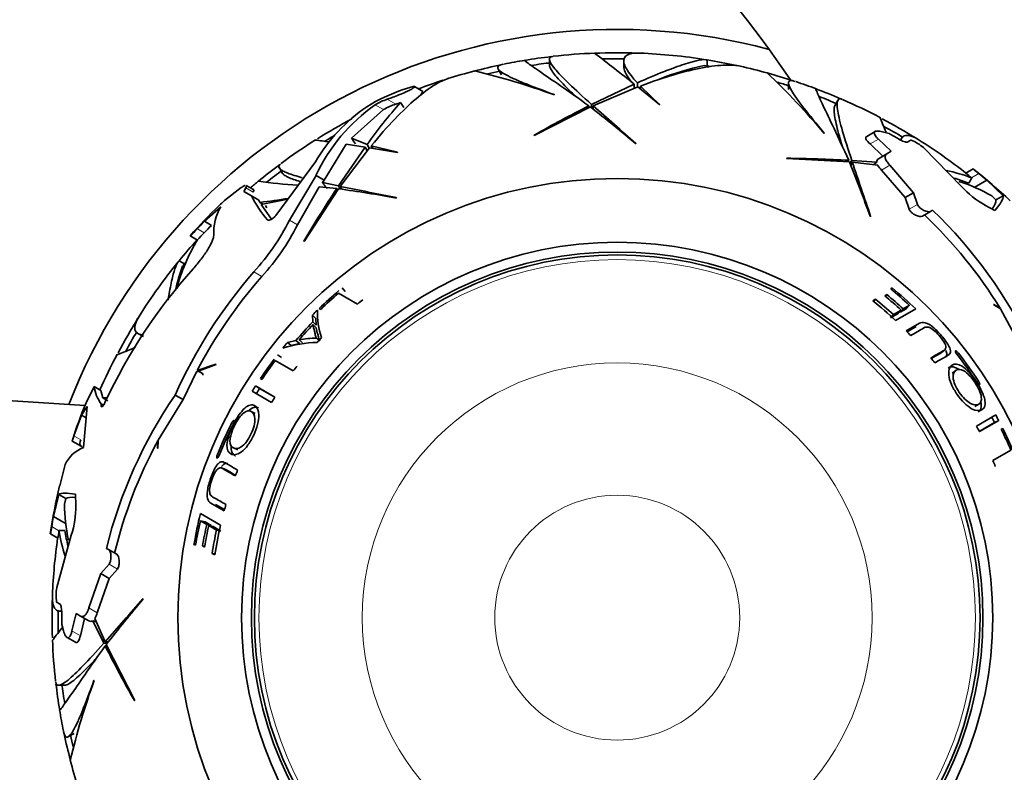
# Model space of a CAD drawing. Units: millimetres. Extents: x 0 to 1036, y 0 to 1204.
# Drawn here: x 638 to 688, y 624 to 663 of the extents above; entities that cross this region are included whole.
import ezdxf
from ezdxf import colors
from ezdxf.entities.mleader import LeaderData, LeaderLine
from ezdxf.math import Vec2, Vec3

# ---------------------------------------------------------------- set-up
doc = ezdxf.new("R2010")
doc.units = ezdxf.units.MM
doc.layers.add('DV1_Défaut', color=7, linetype='Continuous')
doc.layers.add('Défaut', color=7, linetype='Continuous')

# ---------------------------------------------------------------- blocks, each defined once
blk = doc.blocks.new('_DOT')
at = {"color": 0}
blk.add_line((0, 0), (-1, 0), dxfattribs=at)
at = {"color": 0, "const_width": 0.333}
blk.add_lwpolyline([(-0.1665, 0, 1), (0.1665, 0, 1)], format="xyb", close=True, dxfattribs=at)
blk = doc.blocks.new('SE')
at = {"layer": 'DV1_Défaut', "color": 7, "linetype": 'Continuous', "lineweight": 35}
for p, q in [((664.798, 660.611), (664.798, 660.295)), ((668.583, 660.544), (668.583, 660.24)), ((672.841, 660.269), (672.841, 660.581)), ((662.184, 660.108), (662.345, 659.828)), ((658.339, 658.972), (657.91, 659.219)), ((669.12, 659.346), (666.947, 658.312)), ((667.02, 658.247), (669.299, 659.203)), ((669.12, 659.128), (669.12, 659.346)), ((669.276, 659.193), (669.276, 659.416)), ((669.299, 659.203), (670.417, 658.287)), ((670.429, 658.299), (669.429, 659.252)), ((669.429, 659.096), (669.429, 659.252)), ((676.983, 659.393), (676.983, 659.07)), ((657.342, 659.074), (657.396, 659.093)), ((658.225, 658.774), (658.339, 658.972)), ((665.041, 658.814), (665.045, 658.803)), ((657.375, 658.163), (657.201, 658.406)), ((664.016, 656.735), (666.88, 658.183)), ((666.806, 658.146), (666.806, 658.241)), ((666.947, 658.13), (666.947, 658.312)), ((667.02, 658.073), (667.02, 658.247)), ((670.417, 658.287), (670.429, 658.299)), ((679.498, 658.521), (679.34, 658.247)), ((654.702, 656.595), (656.341, 658.047)), ((664.023, 656.753), (664.016, 656.735)), ((678.81, 656.844), (678.808, 656.833)), ((681.399, 656.932), (680.972, 656.685)), ((681.78, 656.918), (682.109, 656.833)), ((653.306, 654.45), (654.434, 656.279)), ((654.434, 656.279), (655.398, 656.136)), ((655.498, 656.274), (654.702, 656.595)), ((655.609, 656.082), (655.498, 656.274)), ((657.055, 655.884), (655.713, 656.209)), ((655.791, 656.074), (655.713, 656.209)), ((669.204, 656.297), (669.207, 656.323)), ((681.139, 656.3), (681.8, 655.677)), ((682.223, 655.921), (681.567, 656.547)), ((682.742, 656.571), (682.7, 656.497)), ((683.039, 656.392), (683.217, 656.494)), ((683.217, 656.494), (683.235, 656.488)), ((655.398, 656.136), (654.033, 654.154)), ((654.128, 654.134), (655.624, 656.102)), ((655.507, 655.947), (655.398, 656.136)), ((655.624, 656.102), (657.05, 655.868)), ((657.05, 655.868), (657.055, 655.884)), ((682.001, 655.792), (681.573, 655.546)), ((682.001, 655.792), (682.223, 655.921)), ((683.866, 656.113), (685.809, 654.134)), ((650.842, 652.655), (652.864, 655.377)), ((676.898, 655.568), (676.883, 655.556)), ((676.883, 655.556), (680.088, 655.378)), ((680.005, 655.382), (680.052, 655.465)), ((680.119, 655.298), (680.21, 655.456)), ((680.153, 655.212), (680.24, 655.363)), ((681.482, 655.368), (680.21, 655.456)), ((680.24, 655.363), (681.53, 655.22)), ((681.338, 655.241), (681.482, 655.368)), ((683.354, 653.807), (682.152, 655.215)), ((651.023, 655.071), (651.183, 654.794)), ((652.893, 654.688), (651.534, 652.405)), ((652.893, 654.688), (653.306, 654.45)), ((681.721, 654.966), (682.929, 653.562)), ((686.396, 655.029), (686.023, 654.813)), ((686.396, 655.029), (686.399, 655.03)), ((649.703, 653.967), (649.329, 654.183)), ((653.217, 654.328), (653.306, 654.45)), ((654.033, 654.154), (653.217, 654.328)), ((654.124, 653.997), (654.033, 654.154)), ((654.216, 653.983), (654.128, 654.134)), ((686.172, 654.302), (686.324, 654.565)), ((687.09, 654.451), (686.444, 654.078)), ((687.925, 653.649), (687.09, 654.451)), ((648.223, 653.406), (649.083, 654.07)), ((649.312, 654.055), (649.221, 653.874)), ((649.221, 653.874), (649.601, 653.654)), ((649.601, 653.654), (649.978, 653.437)), ((651.946, 652.167), (653.06, 654.105)), ((652.283, 651.323), (654.04, 654.009)), ((653.06, 654.105), (653.947, 654.022)), ((653.994, 653.94), (653.947, 654.022)), ((683.354, 653.807), (682.929, 653.562)), ((683.564, 653.212), (683.354, 653.807)), ((687.353, 653.649), (687.56, 653.439)), ((687.925, 653.649), (687.56, 653.439)), ((650.036, 653.316), (649.978, 653.437)), ((650.198, 653.222), (650.036, 653.316)), ((651.46, 653.488), (650.098, 653.201)), ((650.629, 652.462), (650.098, 653.201)), ((650.383, 653.036), (650.32, 653.152)), ((656.995, 653.538), (656.985, 653.562)), ((682.929, 653.562), (683.138, 652.966)), ((687.002, 653.182), (687.512, 652.911)), ((648.032, 653.093), (647.199, 652.351)), ((684.227, 652.86), (683.808, 652.618)), ((684.33, 652.919), (684.227, 652.86)), ((647.199, 652.351), (647.557, 652.145)), ((681.157, 652.582), (681.172, 652.604)), ((646.481, 651.604), (646.47, 651.611)), ((646.481, 651.604), (646.842, 651.396)), ((652.28, 651.342), (652.283, 651.323)), ((646.18, 650.179), (645.91, 650.335)), ((654.043, 648.689), (655.009, 648.131)), ((654.376, 648.768), (654.222, 648.953)), ((681.995, 648.615), (681.889, 648.554)), ((681.921, 648.527), (681.995, 648.615)), ((682.276, 648.953), (682.197, 648.907)), ((682.221, 648.887), (682.276, 648.953)), ((681.414, 648.38), (681.279, 648.302)), ((681.322, 648.267), (681.414, 648.38)), ((653.054, 647.906), (653.131, 647.861)), ((682.569, 647.65), (682.179, 647.426)), ((682.726, 647.821), (682.331, 647.592)), ((682.443, 647.291), (683.468, 647.882)), ((682.569, 647.65), (682.726, 647.821)), ((682.987, 647.891), (682.671, 647.709)), ((682.671, 647.709), (682.83, 647.88)), ((683.151, 648.066), (682.83, 647.88)), ((682.987, 647.891), (683.151, 648.066)), ((687.455, 648.104), (687.437, 648.101)), ((687.437, 648.101), (687.787, 647.886)), ((687.767, 647.919), (687.455, 648.104)), ((687.787, 647.886), (688.95, 645.744)), ((652.881, 647.397), (652.71, 647.567)), ((652.71, 647.567), (652.727, 647.218)), ((652.897, 647.053), (652.727, 647.218)), ((652.881, 647.397), (652.897, 647.053)), ((682.233, 647.485), (682.331, 647.592)), ((683.664, 647.152), (682.987, 646.761)), ((643.813, 646.629), (644.092, 646.468)), ((652.908, 646.919), (652.739, 647.082)), ((683.496, 646.988), (683.033, 646.722)), ((651.867, 646.279), (651.434, 646.165)), ((651.618, 646.011), (651.434, 646.165)), ((652.046, 646.124), (651.618, 646.011)), ((652.046, 646.124), (651.867, 646.279)), ((652.208, 646.155), (652.031, 646.31)), ((653.08, 646.231), (652.915, 646.384)), ((684.764, 645.643), (684.949, 645.795)), ((650.815, 645.247), (651.731, 644.718)), ((651.125, 645.397), (650.935, 645.544)), ((646.112, 643.259), (646.797, 644.675)), ((646.797, 644.675), (647.802, 645.044)), ((647.78, 645.059), (646.83, 644.738)), ((646.83, 644.738), (647.132, 644.564)), ((647.802, 645.044), (647.78, 645.059)), ((685.522, 644.743), (685.331, 644.604)), ((641.108, 642.951), (618.746, 644.439)), ((647.099, 644.501), (647.132, 644.564)), ((650.059, 644.329), (650.133, 644.287)), ((641.178, 643.096), (641.579, 643.92)), ((641.579, 643.92), (641.929, 643.718)), ((642.018, 643.35), (641.929, 643.718)), ((649.642, 643.684), (650.626, 643.116)), ((650.014, 643.823), (649.812, 643.953)), ((650.796, 643.384), (649.812, 643.953)), ((650.79, 643.375), (650.014, 643.823)), ((642.018, 643.35), (642.282, 643.198)), ((644.839, 641.181), (646.112, 643.259)), ((645.71, 643.491), (646.112, 643.259)), ((641.223, 642.903), (640.929, 642.461)), ((641.04, 640.808), (641.223, 642.903)), ((641.944, 643.037), (641.94, 643.009)), ((641.944, 643.037), (642.055, 642.973)), ((649.798, 642.542), (649.592, 642.658)), ((686.487, 642.911), (686.69, 643.031)), ((640.929, 642.461), (640.545, 641.403)), ((640.929, 642.461), (641.172, 642.321)), ((687.553, 642.475), (686.57, 641.907)), ((686.717, 641.626), (687.701, 642.194)), ((687.488, 642.083), (687.701, 642.194)), ((686.712, 641.635), (687.488, 642.083)), ((687.904, 641.791), (687.83, 641.749)), ((640.456, 641.145), (640.92, 640.877)), ((640.456, 641.145), (640.456, 641.145)), ((640.873, 641.123), (640.899, 641.198)), ((644.821, 641.147), (644.816, 640.785)), ((644.828, 640.77), (644.839, 641.181)), ((644.816, 640.785), (644.828, 640.77)), ((648.694, 640.791), (648.909, 640.695)), ((688.32, 640.678), (687.404, 640.149)), ((639.829, 638.859), (640.105, 639.941)), ((648.293, 639.684), (648.069, 639.769)), ((639.779, 638.418), (639.502, 637.294)), ((639.779, 638.418), (640.143, 638.208)), ((640.066, 637.924), (640.143, 638.208)), ((640.645, 637.853), (640.625, 638.431)), ((647.536, 637.977), (648.213, 637.586)), ((647.762, 637.913), (648.224, 637.646)), ((639.502, 637.294), (640.148, 636.921)), ((648.027, 636.85), (647.002, 637.442)), ((647.235, 637.021), (647.002, 637.076)), ((647.002, 637.076), (647.322, 636.89)), ((640.091, 636.574), (639.787, 636.574)), ((647.235, 637.021), (647.55, 636.839)), ((647.55, 636.839), (647.322, 636.89)), ((647.652, 636.78), (647.426, 636.831)), ((647.426, 636.831), (647.822, 636.602)), ((647.652, 636.78), (648.042, 636.554)), ((647.964, 636.571), (647.822, 636.602)), ((639.349, 636.405), (639.346, 636.406)), ((639.349, 636.405), (639.722, 636.189)), ((639.674, 633.672), (640.417, 636.344)), ((642.209, 635.67), (642.312, 635.611)), ((642.312, 635.611), (642.731, 635.369)), ((646.755, 635.86), (646.671, 635.874)), ((646.671, 635.874), (646.75, 635.829)), ((647.217, 635.78), (647.104, 635.8)), ((647.104, 635.8), (647.21, 635.739)), ((647.741, 635.391), (647.598, 635.414)), ((647.598, 635.414), (647.733, 635.336)), ((642.338, 634.861), (641.928, 634.381)), ((642.352, 634.136), (642.765, 634.615)), ((641.928, 634.381), (641.31, 632.636)), ((641.74, 632.388), (642.352, 634.136)), ((641.928, 634.381), (642.352, 634.136)), ((644.087, 633.091), (644.061, 633.093)), ((639.669, 632.918), (639.666, 632.937)), ((639.847, 632.816), (639.669, 632.918)), ((639.84, 632.469), (639.925, 632.469)), ((640.662, 632.345), (640.449, 631.463)), ((640.885, 632.217), (640.662, 632.345)), ((640.877, 631.216), (641.086, 632.101)), ((640.885, 632.217), (641.313, 631.97)), ((642.137, 630.906), (641.616, 632.095)), ((640.021, 631.462), (639.93, 631.79)), ((641.512, 631.979), (642.072, 630.834)), ((641.694, 631.918), (641.512, 631.979)), ((640.199, 631.126), (640.626, 630.879)), ((642.254, 630.834), (642.072, 630.834)), ((642.311, 630.906), (642.137, 630.906)), ((642.238, 630.693), (642.143, 630.693)), ((643.649, 627.903), (642.201, 630.767)), ((639.773, 628.685), (640.089, 628.685)), ((641.57, 628.927), (641.581, 628.931)), ((643.631, 627.91), (643.649, 627.903)), ((640.276, 626.07), (640.556, 626.232))]:
    blk.add_line(p, q, dxfattribs=at)
at = {"layer": 'DV1_Défaut', "color": 7, "linetype": 'Continuous', "lineweight": 18}
for p, q in [((655.914, 658.294), (656.341, 658.047)), ((656.525, 658.578), (656.959, 658.327)), ((681.567, 656.547), (681.139, 656.3)), ((682.152, 655.215), (681.721, 654.966)), ((686.69, 654.783), (686.319, 654.569)), ((649.312, 654.055), (649.683, 653.841)), ((683.564, 653.212), (683.138, 652.966)), ((651.534, 652.405), (651.946, 652.167)), ((646.842, 651.972), (647.197, 651.767)), ((649.728, 649.772), (650.136, 649.536)), ((685.579, 645.564), (685.653, 645.622)), ((686.584, 644.144), (686.668, 644.199)), ((641.94, 643.009), (642.039, 642.952)), ((648.681, 642.01), (648.592, 642.055)), ((640.545, 641.403), (640.899, 641.198)), ((647.96, 640.427), (647.867, 640.465)), ((639.415, 636.782), (639.786, 636.568)), ((642.338, 634.861), (642.765, 634.615)), ((641.31, 632.636), (641.74, 632.388)), ((640.449, 631.463), (640.877, 631.216))]:
    blk.add_line(p, q, dxfattribs=at)
at = {"layer": 'DV1_Défaut', "color": 7, "linetype": 'Continuous', "lineweight": 35}
for radius in [22.4, 22.4, 19.15, 18.65, 18.5]:
    blk.add_circle((668.249, 632.135), radius, dxfattribs=at)
at = {"layer": 'DV1_Défaut', "color": 7, "linetype": 'Continuous', "lineweight": 18}
for radius in [18.266, 12.995, 6.245]:
    blk.add_circle((668.249, 632.135), radius, dxfattribs=at)
at = {"layer": 'DV1_Défaut', "color": 7, "linetype": 'Continuous', "lineweight": 35}
for centre, radius, start, end in [((632.256, 629.452), 66, 0, 55.07893), ((632.256, 629.452), 54, 33.8882, 55.0789), ((668.249, 632.135), 30, 75.0314, 158.7551), ((668.249, 632.135), 28.814, 96.7141, 99.4109), ((668.249, 632.135), 28.817, 92.2466, 96.4905), ((591.522, 562.096), 124.415, 51.41305, 52.59706), ((668.249, 632.135), 28.814, 87.9905, 92.2874), ((668.249, 632.135), 28.817, 80.9734, 87.697), ((668.249, 632.135), 28.814, 101.8533, 104.6163), ((668.249, 632.135), 28.817, 99.3823, 101.5761), ((668.249, 632.135), 28.506, 96.7873, 98.8341), ((668.249, 632.135), 28.506, 89.2282, 91.5165), ((675.626, 646.435), 14.167, 101.9747, 111.5942), ((668.249, 632.135), 28.506, 80.4203, 81.0435), ((668.249, 632.135), 28.814, 77.9611, 80.8297), ((668.249, 632.135), 28.817, 74.6006, 77.4389), ((668.249, 632.135), 28.817, 104.5986, 107.4406), ((652.22, 623.28), 37.768, 70.1493, 76.5887), ((668.249, 632.135), 28.506, 102.1241, 103.3777), ((668.249, 632.135), 28.814, 71.8534, 74.6163), ((649.94, 632.481), 37.768, 40.1491, 46.5886), ((668.249, 632.135), 28.814, 107.9615, 110.607), ((668.249, 632.135), 28.506, 72.0872, 73.3777), ((668.249, 632.135), 28.817, 69.3817, 71.5772), ((660.473, 650.033), 9.568, 109.0987, 121.4184), ((668.249, 632.135), 28.814, 66.7141, 69.4109), ((668.249, 632.135), 28.506, 66.7873, 68.8341), ((660.355, 651.045), 8.653, 124.2484, 149.9576), ((661.056, 650.917), 8.993, 124.8789, 155.2061), ((674.788, 642.605), 23.642, 138.0625, 144.6786), ((657.381, 655.934), 2.779, 107.9459, 121.8614), ((657.786, 655.676), 2.777, 107.3114, 121.3411), ((655.35, 663.662), 5.573, 286.7832, 289.3974), ((697.738, 597.021), 68.591, 116.80584, 119.44225), ((623.502, 602.356), 70.699, 49.72645, 52.15203), ((932.322, 957.642), 400.028, 228.45488, 228.8721), ((668.249, 632.135), 28.817, 62.2476, 66.4923), ((551.159, 603.396), 141.316, 22.24775, 22.57631), ((668.249, 632.135), 28.814, 117.9905, 122.0441), ((668.249, 632.135), 28.814, 57.9905, 62.0441), ((668.249, 632.135), 28.506, 59.2282, 61.5165), ((668.249, 632.135), 28.506, 120.3662, 121.5165), ((668.249, 632.135), 28.321, 59.5594, 60.6987), ((668.249, 632.135), 28.817, 122.2479, 126.4911), ((644.766, 591.825), 65.172, 82.24315, 82.87299), ((682.403, 654.367), 2.279, 50.0325, 68.5825), ((668.249, 632.135), 28.817, 51.9088, 57.6968), ((668.249, 632.135), 28.814, 126.7141, 129.4109), ((676.23, 586.98), 68.591, 86.80584, 89.44225), ((614.607, 628.719), 70.699, 19.72645, 22.15203), ((1059.696, 781.995), 400.028, 198.45488, 198.8721), ((681.655, 655.391), 0.174, 117.7938, 187.758), ((682.531, 655.778), 1.147, 209.1134, 225.0632), ((668.249, 632.135), 28.506, 126.7873, 128.8341), ((683.481, 647.185), 7.909, 68.9377, 78.7043), ((690.752, 660.227), 7.188, 228.866, 231.9278), ((691.194, 660.468), 7.253, 228.5865, 231.6152), ((668.249, 632.135), 29.217, 46.7056, 51.5944), ((668.249, 632.135), 29.206, 49.8259, 50.8449), ((668.249, 632.135), 28.817, 129.3803, 130.4687), ((653.817, 682.568), 28.441, 262.1754, 266.2696), ((734.19, 1046.069), 400.028, 258.45488, 258.8721), ((683.458, 647.396), 7.42, 68.5547, 74.7329), ((682.915, 645.833), 8.987, 60.4102, 72.2072), ((668.249, 632.135), 28.806, 51.1362, 51.1482), ((654.568, 656.089), 5.531, 206.1173, 221.4866), ((711.345, 616.47), 68.591, 146.80584, 149.44225), ((644.386, 583.972), 70.699, 79.72645, 82.15203), ((689.097, 657.031), 4.382, 221.3904, 241.4481), ((668.249, 632.135), 29.217, 134.0059, 138.1951), ((663.179, 637.274), 21.998, 132.8352, 133.775), ((645.916, 687.183), 34.117, 276.9361, 279.3756), ((650.4, 651.747), 2.724, 150.3832, 182.2129), ((667.703, 635.609), 23.539, 31.5293, 46.4795), ((667.675, 635.583), 24.04, 25.6167, 46.1489), ((668.249, 632.135), 29.185, 136.1573, 137.1807), ((668.249, 632.135), 28.784, 135.9608, 136.9993), ((640.784, 657.841), 12.047, 317.9429, 333.1757), ((641.391, 657.491), 11.822, 317.7084, 333.234), ((643.344, 655.04), 4.652, 312.3986, 318.7435), ((641.634, 656.84), 7.529, 313.8484, 317.638), ((654.775, 646.586), 9.278, 148.6724, 165.3878), ((668.249, 632.135), 28.814, 138.0282, 140.8297), ((668.249, 632.135), 28.817, 140.9725, 147.6993), ((668.249, 632.135), 28.506, 140.4401, 141.0435), ((667.213, 631.48), 27.642, 138.1419, 155.0566), ((668.69, 633.216), 25.172, 138.8754, 155.9086), ((656.069, 646.529), 10.592, 160.5377, 167.4716), ((668.633, 633.255), 24.642, 138.646, 152.2258), ((668.249, 632.135), 21.899, 130.3916, 133.9338), ((668.249, 632.135), 21.814, 130.6343, 133.8691), ((668.249, 632.135), 21.46, 47.198, 50.1676), ((668.249, 632.135), 21.814, 46.9104, 50.2517), ((668.249, 632.135), 21.899, 45.9768, 50.1692), ((668.249, 632.135), 20.764, 128.676, 129.6132), ((668.249, 632.135), 20.764, 46.8755, 51.1322), ((668.249, 632.135), 20.91, 47.6649, 50.978), ((668.249, 632.135), 21.346, 47.2928, 50.2802), ((668.249, 632.135), 21.899, 134.2352, 135.1979), ((656.624, 647.642), 3.657, 177.117, 199.5398), ((668.249, 632.135), 28.814, 147.9905, 152.0441), ((668.249, 632.135), 21.642, 135.822, 139.1935), ((668.249, 632.135), 28.506, 149.2282, 151.5165), ((668.249, 632.135), 21.539, 136.0592, 138.8461), ((668.249, 632.135), 20.764, 43.871, 44.7802), ((653.137, 639.614), 6.565, 91.6185, 107.0947), ((668.249, 632.135), 21.899, 140.1607, 141.0944), ((652.816, 642.442), 3.947, 88.5273, 101.4812), ((668.249, 632.135), 20.764, 136.537, 137.4517), ((668.249, 632.135), 22.018, 33.2218, 37.7717), ((668.249, 632.135), 28.817, 152.247, 156.2339), ((668.249, 632.135), 21.899, 142.9765, 146.1635), ((668.249, 632.135), 21.814, 143.054, 146.1485), ((668.249, 632.135), 20.764, 38.746, 39.6331), ((668.249, 632.135), 21.918, 33.2357, 37.8076), ((668.249, 632.135), 20.764, 141.8172, 142.701), ((643.441, 644.171), 1.878, 187.706, 217.1708), ((668.249, 632.135), 21.899, 147.3422, 148.1732), ((668.249, 632.135), 21.659, 147.3422, 148.1732), ((668.249, 632.135), 29.217, 157.9572, 162.0402), ((642.016, 646.188), 2.838, 270.0257, 274.864), ((665.55, 629.915), 24.04, 145.6167, 166.1489), ((668.249, 632.135), 20.764, 147.1968, 148.0733), ((668.249, 632.135), 21.659, 27.3422, 28.1732), ((668.249, 632.135), 21.899, 27.3422, 28.1732), ((668.249, 632.135), 22.018, 153.2218, 157.7717), ((668.249, 632.135), 21.918, 153.2357, 157.8076), ((668.249, 632.135), 20.764, 27.1968, 28.0733), ((668.249, 632.135), 21.814, 23.054, 26.1485), ((668.249, 632.135), 21.899, 22.7846, 26.1635), ((628.959, 645.256), 12.21, 340.3256, 341.6056), ((665.513, 629.926), 23.539, 151.5293, 166.4795), ((641.593, 639.273), 1.632, 109.838, 155.8184), ((668.249, 632.135), 20.764, 21.8172, 22.701), ((668.249, 632.135), 20.764, 158.746, 159.6331), ((668.249, 632.135), 29.217, 166.689, 171.5956), ((649.053, 637.988), 8.987, 180.4102, 192.2072), ((636.264, 637.743), 4.382, 341.3904, 1.4481), ((668.249, 632.135), 20.764, 163.871, 164.7802), ((668.249, 632.135), 29.206, 169.8259, 170.8449), ((668.249, 632.135), 21.899, 165.9768, 170.1692), ((668.249, 632.135), 21.814, 166.9104, 170.2517), ((632.237, 637.84), 7.255, 348.5869, 351.6148), ((632.669, 637.577), 7.188, 348.866, 351.9278), ((668.249, 632.135), 28.806, 171.1362, 171.1482), ((647.599, 637.803), 7.909, 188.9377, 198.7043), ((647.428, 637.677), 7.42, 188.5547, 194.7329), ((668.249, 632.135), 21.46, 167.198, 170.1676), ((668.249, 632.135), 21.346, 167.2928, 170.2802), ((668.249, 632.135), 20.91, 167.6649, 170.978), ((668.249, 632.135), 20.764, 166.8755, 171.1322), ((668.249, 632.135), 28.817, 171.9097, 177.6961), ((641.919, 633.277), 2.279, 170.0325, 188.5825), ((668.249, 632.135), 28.814, 177.9905, 182.0441), ((342.742, 896.209), 400.028, 318.45488, 318.8721), ((698.028, 587.388), 70.699, 139.72645, 142.15203), ((668.249, 632.135), 28.506, 179.2282, 181.5165), ((668.249, 632.135), 28.321, 179.5594, 180.6987), ((640.632, 632.683), 1.147, 329.1134, 345.0632), ((641.406, 632.117), 0.174, 237.7938, 307.758), ((668.249, 632.135), 28.817, 182.2477, 186.4912), ((703.363, 661.625), 68.591, 206.80584, 209.44225), ((668.249, 632.135), 28.814, 186.7141, 189.4109), ((668.249, 632.135), 28.506, 186.7873, 188.8341), ((677.104, 616.106), 37.768, 160.1489, 166.5883), ((668.249, 632.135), 28.817, 189.3819, 191.5774), ((668.249, 632.135), 28.814, 191.8534, 194.6163), ((668.249, 632.135), 28.506, 192.1241, 193.3777), ((668.249, 632.135), 28.817, 194.5999, 197.4392)]:
    blk.add_arc(centre, radius, start, end, dxfattribs=at)
blk.add_ellipse((678.125, 644.918), major_axis=(-26.872, 22.597), ratio=0.253698, start_param=0.760255, end_param=0.774722, dxfattribs=at)
for points, knots in [([(666.947, 658.312), (666.499, 658.711), (666.116, 659.06), (665.485, 659.667), (665.238, 659.925), (664.897, 660.344), (664.807, 660.5), (664.792, 660.698), (664.846, 660.751), (664.964, 660.764)], [0, 0, 0, 0, 0.258481, 0.258481, 0.516963, 0.516963, 0.775444, 0.775444, 1, 1, 1, 1]), ([(669.276, 659.416), (669.032, 659.682), (668.851, 659.914), (668.676, 660.211), (668.634, 660.302), (668.585, 660.467), (668.577, 660.541), (668.607, 660.735), (668.698, 660.825), (668.939, 660.904), (669.037, 660.921), (669.228, 660.932), (669.31, 660.933), (669.399, 660.929)], [0, 0, 0, 0, 0.26175, 0.26175, 0.392625, 0.392625, 0.5235, 0.5235, 0.78525, 0.78525, 0.916125, 0.916125, 1, 1, 1, 1]), ([(662.44, 660.361), (662.257, 660.323), (662.164, 660.268), (662.153, 660.152), (662.179, 660.103), (662.293, 659.993), (662.379, 659.933), (662.606, 659.801), (662.747, 659.73), (663.082, 659.576), (663.277, 659.493), (663.926, 659.23), (664.445, 659.034), (665.041, 658.814)], [0, 0, 0, 0, 0.221027, 0.221027, 0.350856, 0.350856, 0.480685, 0.480685, 0.610513, 0.610513, 0.740342, 0.740342, 1, 1, 1, 1]), ([(663.525, 660.561), (663.525, 660.551), (663.575, 660.509), (663.799, 660.344), (664.004, 660.2), (664.574, 659.805), (664.931, 659.558), (665.774, 658.972), (666.259, 658.632), (666.806, 658.241)], [0, 0, 0, 0, 0.2062426, 0.2062426, 0.4708284, 0.4708284, 0.7354142, 0.7354142, 1, 1, 1, 1]), ([(666.187, 658.678), (666.084, 658.774), (665.986, 658.867), (665.597, 659.242), (665.355, 659.489), (665.084, 659.802), (665.009, 659.897), (664.893, 660.063), (664.851, 660.136), (664.808, 660.244), (664.798, 660.284), (664.798, 660.318)], [0, 0, 0, 0, 0.116061, 0.116061, 0.489096, 0.489096, 0.675614, 0.675614, 0.862131, 0.862131, 1, 1, 1, 1]), ([(668.979, 659.448), (668.741, 659.753), (668.606, 660.001), (668.584, 660.211), (668.583, 660.227), (668.583, 660.244)], [0, 0, 0, 0, 0.918184, 0.918184, 1, 1, 1, 1]), ([(672.841, 660.581), (672.674, 660.634), (672.284, 660.562), (671.527, 660.317), (671.361, 660.26), (671.006, 660.131), (670.817, 660.059), (670.215, 659.822), (669.767, 659.634), (669.276, 659.416)], [0, 0, 0, 0, 0.5, 0.5, 0.625, 0.625, 0.75, 0.75, 1, 1, 1, 1]), ([(669.429, 659.252), (670.657, 659.71), (671.717, 660.018), (673.041, 660.266), (673.438, 660.312), (674.067, 660.327), (674.317, 660.307), (674.528, 660.26)], [0, 0, 0, 0, 0.5200478, 0.5200478, 0.7800716, 0.7800716, 1, 1, 1, 1]), ([(655.713, 656.209), (656.547, 657.22), (657.311, 658.017), (658.333, 658.893), (658.654, 659.132), (659.192, 659.459), (659.418, 659.566), (659.625, 659.631)], [0, 0, 0, 0, 0.52011, 0.52011, 0.780165, 0.780165, 1, 1, 1, 1]), ([(656.525, 658.578), (656.538, 658.582), (656.551, 658.586), (656.565, 658.591), (656.64, 658.614), (656.722, 658.643), (656.807, 658.675), (656.909, 658.712), (657.017, 658.754), (657.124, 658.798), (657.241, 658.846), (657.361, 658.897), (657.472, 658.948), (657.553, 658.985), (657.63, 659.023), (657.697, 659.057), (657.751, 659.085), (657.799, 659.112), (657.836, 659.136), (657.873, 659.159), (657.9, 659.18), (657.911, 659.194), (657.921, 659.207), (657.92, 659.216), (657.908, 659.22), (657.898, 659.224), (657.877, 659.224), (657.849, 659.221), (657.819, 659.217), (657.779, 659.209), (657.734, 659.198), (657.667, 659.181), (657.588, 659.157), (657.503, 659.129), (657.468, 659.118), (657.432, 659.106), (657.396, 659.093)], [0, 0, 0, 0, 0.018725, 0.018725, 0.018725, 0.120914, 0.120914, 0.120914, 0.243105, 0.243105, 0.243105, 0.378585, 0.378585, 0.378585, 0.477393, 0.477393, 0.477393, 0.557007, 0.557007, 0.557007, 0.637423, 0.637423, 0.637423, 0.706554, 0.706554, 0.706554, 0.773206, 0.773206, 0.773206, 0.847044, 0.847044, 0.847044, 0.955747, 0.955747, 0.955747, 1, 1, 1, 1]), ([(677.331, 659.483), (677.154, 659.543), (677.045, 659.541), (676.978, 659.446), (676.976, 659.39), (677.019, 659.239), (677.064, 659.143), (677.195, 658.916), (677.281, 658.784), (677.494, 658.483), (677.622, 658.314), (678.052, 657.761), (678.404, 657.332), (678.81, 656.844)], [0, 0, 0, 0, 0.220956, 0.220956, 0.350796, 0.350796, 0.480637, 0.480637, 0.610478, 0.610478, 0.740319, 0.740319, 1, 1, 1, 1]), ([(678.371, 659.114), (678.366, 659.106), (678.388, 659.045), (678.5, 658.789), (678.605, 658.562), (678.901, 657.935), (679.087, 657.543), (679.524, 656.614), (679.774, 656.076), (680.052, 655.465)], [0, 0, 0, 0, 0.206243, 0.206243, 0.470828, 0.470828, 0.735414, 0.735414, 1, 1, 1, 1]), ([(679.734, 656.153), (679.693, 656.288), (679.655, 656.417), (679.505, 656.936), (679.42, 657.271), (679.341, 657.678), (679.324, 657.797), (679.306, 658), (679.307, 658.083), (679.323, 658.198), (679.335, 658.238), (679.352, 658.267)], [0, 0, 0, 0, 0.116061, 0.116061, 0.489096, 0.489096, 0.675614, 0.675614, 0.862131, 0.862131, 1, 1, 1, 1]), ([(680.21, 655.456), (680.021, 656.025), (679.864, 656.519), (679.621, 657.36), (679.536, 657.707), (679.45, 658.241), (679.451, 658.421), (679.536, 658.599), (679.61, 658.619), (679.719, 658.571)], [0, 0, 0, 0, 0.258432, 0.258432, 0.516864, 0.516864, 0.775296, 0.775296, 1, 1, 1, 1]), ([(680.969, 656.683), (680.957, 656.677), (680.948, 656.669), (680.927, 656.643), (680.921, 656.623), (680.924, 656.575), (680.934, 656.546), (680.985, 656.453), (681.05, 656.379), (681.139, 656.3)], [0, 0, 0, 0, 0.12388, 0.12388, 0.34291, 0.34291, 0.56194, 0.56194, 1, 1, 1, 1]), ([(681.567, 656.547), (681.523, 656.586), (681.485, 656.624), (681.422, 656.696), (681.397, 656.731), (681.346, 656.824), (681.342, 656.873), (681.392, 656.938), (681.445, 656.954), (681.588, 656.957), (681.678, 656.944), (681.78, 656.918)], [0, 0, 0, 0, 0.125, 0.125, 0.25, 0.25, 0.5, 0.5, 0.75, 0.75, 1, 1, 1, 1]), ([(682.736, 656.56), (682.784, 656.651), (682.854, 656.706), (683.038, 656.747), (683.153, 656.731), (683.395, 656.639), (683.512, 656.578), (683.642, 656.496)], [0, 0, 0, 0, 0.35966, 0.35966, 0.724634, 0.724634, 1, 1, 1, 1]), ([(682.597, 656.552), (682.69, 656.498), (682.787, 656.451), (682.947, 656.391), (683.014, 656.377), (683.039, 656.392)], [0, 0, 0, 0, 0.5, 0.5, 1, 1, 1, 1]), ([(682.152, 655.215), (682.089, 655.281), (682.037, 655.345), (681.958, 655.467), (681.932, 655.524), (681.895, 655.676), (681.927, 655.75), (682.001, 655.792)], [0, 0, 0, 0, 0.25, 0.25, 0.5, 0.5, 1, 1, 1, 1]), ([(652.193, 654.574), (652.042, 654.615), (651.905, 654.655), (651.659, 654.732), (651.55, 654.77), (651.361, 654.845), (651.281, 654.881), (650.978, 655.048), (650.932, 655.17), (651.09, 655.287)], [0, 0, 0, 0, 0.152177, 0.152177, 0.301893, 0.301893, 0.451609, 0.451609, 1, 1, 1, 1]), ([(652.073, 654.381), (651.834, 654.454), (651.639, 654.523), (651.419, 654.624), (651.358, 654.656), (651.258, 654.721), (651.22, 654.752), (651.184, 654.795), (651.176, 654.806), (651.17, 654.817)], [0, 0, 0, 0, 0.465292, 0.465292, 0.692026, 0.692026, 0.91876, 0.91876, 1, 1, 1, 1]), ([(649.083, 654.07), (649.14, 654.108), (649.189, 654.137), (649.252, 654.167), (649.272, 654.175), (649.289, 654.179)], [0, 0, 0, 0, 0.631567, 0.631567, 1, 1, 1, 1]), ([(649.683, 653.841), (649.705, 653.883), (649.717, 653.914), (649.719, 653.951), (649.714, 653.961), (649.705, 653.966)], [0, 0, 0, 0, 0.597379, 0.597379, 1, 1, 1, 1]), ([(684.227, 652.86), (684.159, 652.82), (684.027, 652.842), (683.819, 652.944), (683.747, 652.99), (683.627, 653.099), (683.581, 653.16), (683.564, 653.212)], [0, 0, 0, 0, 0.5, 0.5, 0.75, 0.75, 1, 1, 1, 1]), ([(650.424, 652.425), (650.451, 652.393), (650.527, 652.405), (650.656, 652.473), (650.701, 652.504), (650.783, 652.576), (650.82, 652.618), (650.842, 652.655)], [0, 0, 0, 0, 0.5, 0.5, 0.75, 0.75, 1, 1, 1, 1]), ([(683.138, 652.966), (683.154, 652.914), (683.201, 652.852), (683.322, 652.745), (683.395, 652.698), (683.605, 652.598), (683.739, 652.578), (683.808, 652.618)], [0, 0, 0, 0, 0.25, 0.25, 0.5, 0.5, 1, 1, 1, 1]), ([(646.625, 649.926), (646.697, 650.006), (646.769, 650.089), (646.908, 650.257), (646.975, 650.341), (647.103, 650.511), (647.166, 650.596), (647.28, 650.762), (647.333, 650.843), (647.429, 651), (647.473, 651.076), (647.547, 651.218), (647.578, 651.284), (647.654, 651.469), (647.679, 651.568), (647.678, 651.642)], [0, 0, 0, 0, 0.125, 0.125, 0.25, 0.25, 0.375, 0.375, 0.5, 0.5, 0.625, 0.625, 0.75, 0.75, 1, 1, 1, 1]), ([(645.91, 650.335), (645.8, 650.235), (645.688, 649.948), (645.546, 649.365), (645.517, 649.237), (645.461, 648.959), (645.432, 648.808), (645.386, 648.543), (645.368, 648.434), (645.351, 648.321)], [0, 0, 0, 0, 0.6016946, 0.6016946, 0.7521183, 0.7521183, 0.9025419, 0.9025419, 1, 1, 1, 1]), ([(644.017, 646.562), (644.004, 646.564), (643.991, 646.567), (643.907, 646.585), (643.845, 646.608), (643.748, 646.67), (643.711, 646.708), (643.637, 646.844), (643.636, 646.965), (643.721, 647.234), (643.789, 647.372), (643.888, 647.528)], [0, 0, 0, 0, 0.0302564, 0.0302564, 0.2042759, 0.2042759, 0.3782954, 0.3782954, 0.7263344, 0.7263344, 1, 1, 1, 1]), ([(684.443, 645.131), (684.631, 645.239), (684.802, 645.338), (685.033, 645.471), (685.109, 645.509), (685.231, 645.607), (685.265, 645.69), (685.182, 645.979), (685.053, 646.184), (684.753, 646.561), (684.582, 646.747), (684.241, 647.048), (684.076, 647.148), (683.83, 647.215), (683.739, 647.195), (683.664, 647.152)], [0, 0, 0, 0, 0.25, 0.25, 0.375, 0.375, 0.5, 0.5, 0.625, 0.625, 0.75, 0.75, 0.875, 0.875, 1, 1, 1, 1]), ([(652.739, 647.082), (652.754, 646.97), (652.78, 646.858), (652.833, 646.692), (652.845, 646.63), (652.864, 646.535), (652.87, 646.502), (652.878, 646.451), (652.886, 646.439), (652.903, 646.414), (652.912, 646.402), (652.918, 646.388)], [0, 0, 0, 0, 0.5, 0.5, 0.75, 0.75, 0.875, 0.875, 0.9375, 0.9375, 1, 1, 1, 1]), ([(652.908, 646.919), (652.923, 646.808), (652.948, 646.698), (653, 646.535), (653.012, 646.473), (653.031, 646.379), (653.036, 646.346), (653.044, 646.297), (653.052, 646.284), (653.068, 646.26), (653.077, 646.249), (653.08, 646.231)], [0, 0, 0, 0, 0.5, 0.5, 0.75, 0.75, 0.875, 0.875, 0.9375, 0.9375, 1, 1, 1, 1]), ([(683.218, 646.526), (683.442, 646.655), (683.642, 646.771), (683.908, 646.924), (683.981, 646.987), (684.194, 646.929), (684.283, 646.88), (684.475, 646.727), (684.575, 646.626), (684.759, 646.417), (684.847, 646.306), (684.976, 646.093), (685.008, 646.001), (685.013, 645.804), (684.917, 645.771), (684.657, 645.62), (684.46, 645.507), (684.24, 645.38)], [0, 0, 0, 0, 0.25, 0.25, 0.375, 0.375, 0.4375, 0.4375, 0.5, 0.5, 0.5625, 0.5625, 0.625, 0.625, 0.75, 0.75, 1, 1, 1, 1]), ([(642.735, 645.532), (642.734, 645.531), (642.853, 645.58), (643.214, 645.729), (643.379, 645.798), (643.617, 645.895), (643.655, 645.911), (643.695, 645.927)], [0, 0, 0, 0, 0.602758, 0.602758, 0.938542, 0.938542, 1, 1, 1, 1]), ([(684.766, 645.644), (684.732, 645.616), (684.689, 645.596), (684.534, 645.506), (684.41, 645.435), (684.276, 645.358)], [0, 0, 0, 0, 0.264653, 0.264653, 1, 1, 1, 1]), ([(684.98, 645.406), (684.985, 645.411), (684.99, 645.415), (685.05, 645.476), (685.079, 645.559), (685.025, 645.722), (685.019, 645.738), (685.012, 645.755)], [0, 0, 0, 0, 0.070505, 0.070505, 0.911983, 0.911983, 1, 1, 1, 1]), ([(685.499, 645.741), (685.494, 645.738), (685.489, 645.733), (685.488, 645.714), (685.491, 645.701), (685.509, 645.653), (685.535, 645.611), (685.565, 645.571)], [0, 0, 0, 0, 0.25, 0.25, 0.5, 0.5, 1, 1, 1, 1]), ([(685.653, 645.622), (685.622, 645.662), (685.588, 645.697), (685.532, 645.74), (685.51, 645.747), (685.499, 645.741)], [0, 0, 0, 0, 0.5, 0.5, 1, 1, 1, 1]), ([(685.687, 644.787), (685.685, 644.789), (685.682, 644.791), (685.458, 644.944), (685.291, 644.954), (685.149, 644.88), (685.135, 644.872), (685.121, 644.862)], [0, 0, 0, 0, 0.009673, 0.009673, 0.897211, 0.897211, 1, 1, 1, 1]), ([(685.329, 645.017), (685.204, 644.941), (685.122, 644.774), (685.17, 644.364), (685.214, 644.203), (685.364, 643.865), (685.469, 643.689), (685.807, 643.199), (686.085, 642.923), (686.559, 642.665), (686.739, 642.673), (686.986, 642.817), (687.051, 642.971), (686.942, 643.505), (686.763, 643.871), (686.321, 644.527), (686.055, 644.818), (685.619, 645.095), (685.454, 645.093), (685.329, 645.017)], [0, 0, 0, 0, 0.125, 0.125, 0.1875, 0.1875, 0.25, 0.25, 0.375, 0.375, 0.5, 0.5, 0.625, 0.625, 0.75, 0.75, 0.875, 0.875, 1, 1, 1, 1]), ([(685.538, 644.754), (685.635, 644.814), (685.758, 644.828), (686.094, 644.629), (686.306, 644.4), (686.652, 643.885), (686.786, 643.595), (686.842, 643.202), (686.785, 643.087), (686.592, 642.974), (686.449, 642.971), (686.087, 643.158), (685.867, 643.364), (685.515, 643.884), (685.387, 644.178), (685.364, 644.584), (685.442, 644.693), (685.538, 644.754)], [0, 0, 0, 0, 0.125, 0.125, 0.25, 0.25, 0.375, 0.375, 0.5, 0.5, 0.625, 0.625, 0.75, 0.75, 0.875, 0.875, 1, 1, 1, 1]), ([(686.581, 644.148), (686.609, 644.107), (686.64, 644.069), (686.692, 644.024), (686.712, 644.016), (686.724, 644.023)], [0, 0, 0, 0, 0.5, 0.5, 1, 1, 1, 1]), ([(686.724, 644.023), (686.729, 644.026), (686.733, 644.031), (686.735, 644.05), (686.733, 644.064), (686.718, 644.113), (686.696, 644.157), (686.668, 644.199)], [0, 0, 0, 0, 0.25, 0.25, 0.5, 0.5, 1, 1, 1, 1]), ([(641.94, 643.009), (641.926, 642.918), (641.944, 642.874), (642.007, 642.911), (642.034, 642.94), (642.091, 643.023), (642.122, 643.078), (642.149, 643.138)], [0, 0, 0, 0, 0.5, 0.5, 0.75, 0.75, 1, 1, 1, 1]), ([(686.656, 642.627), (686.773, 642.694), (686.839, 642.832), (686.795, 643.1), (686.789, 643.128), (686.782, 643.157)], [0, 0, 0, 0, 0.899968, 0.899968, 1, 1, 1, 1]), ([(648.553, 640.487), (648.681, 640.417), (648.866, 640.428), (649.197, 640.675), (649.315, 640.794), (649.533, 641.093), (649.633, 641.272), (649.888, 641.81), (649.988, 642.189), (649.974, 642.727), (649.877, 642.88), (649.629, 643.022), (649.464, 643.001), (649.056, 642.64), (648.828, 642.301), (648.481, 641.59), (648.362, 641.215), (648.34, 640.699), (648.424, 640.557), (648.553, 640.487)], [0, 0, 0, 0, 0.125, 0.125, 0.1875, 0.1875, 0.25, 0.25, 0.375, 0.375, 0.5, 0.5, 0.625, 0.625, 0.75, 0.75, 0.875, 0.875, 1, 1, 1, 1]), ([(648.676, 640.8), (648.575, 640.853), (648.502, 640.952), (648.506, 641.343), (648.599, 641.641), (648.871, 642.198), (649.056, 642.459), (649.368, 642.704), (649.496, 642.712), (649.691, 642.602), (649.765, 642.479), (649.784, 642.072), (649.715, 641.778), (649.441, 641.215), (649.251, 640.956), (648.91, 640.733), (648.777, 640.746), (648.676, 640.8)], [0, 0, 0, 0, 0.125, 0.125, 0.25, 0.25, 0.375, 0.375, 0.5, 0.5, 0.625, 0.625, 0.75, 0.75, 0.875, 0.875, 1, 1, 1, 1]), ([(649.958, 642.831), (649.843, 642.899), (649.69, 642.887), (649.48, 642.714), (649.458, 642.695), (649.437, 642.675)], [0, 0, 0, 0, 0.899968, 0.899968, 1, 1, 1, 1]), ([(648.716, 642.192), (648.711, 642.194), (648.705, 642.196), (648.687, 642.188), (648.677, 642.179), (648.641, 642.141), (648.614, 642.101), (648.592, 642.055)], [0, 0, 0, 0, 0.25, 0.25, 0.5, 0.5, 1, 1, 1, 1]), ([(648.679, 642.005), (648.701, 642.05), (648.718, 642.096), (648.731, 642.164), (648.728, 642.185), (648.716, 642.192)], [0, 0, 0, 0, 0.5, 0.5, 1, 1, 1, 1]), ([(640.873, 641.123), (640.837, 640.968), (640.862, 640.884), (640.959, 640.87), (640.967, 640.869), (640.977, 640.869)], [0, 0, 0, 0, 0.914812, 0.914812, 1, 1, 1, 1]), ([(648.573, 640.911), (648.572, 640.909), (648.572, 640.906), (648.551, 640.635), (648.626, 640.485), (648.761, 640.399), (648.776, 640.391), (648.791, 640.384)], [0, 0, 0, 0, 0.009673, 0.009673, 0.897211, 0.897211, 1, 1, 1, 1]), ([(648.897, 639.662), (648.709, 639.771), (648.538, 639.87), (648.307, 640.003), (648.237, 640.05), (648.091, 640.107), (648.002, 640.095), (647.793, 639.878), (647.681, 639.664), (647.504, 639.216), (647.428, 638.975), (647.338, 638.529), (647.334, 638.336), (647.399, 638.089), (647.461, 638.02), (647.536, 637.977)], [0, 0, 0, 0, 0.25, 0.25, 0.375, 0.375, 0.5, 0.5, 0.625, 0.625, 0.75, 0.75, 0.875, 0.875, 1, 1, 1, 1]), ([(647.867, 640.465), (647.848, 640.418), (647.834, 640.371), (647.825, 640.3), (647.83, 640.278), (647.841, 640.272)], [0, 0, 0, 0, 0.5, 0.5, 1, 1, 1, 1]), ([(647.841, 640.272), (647.846, 640.269), (647.853, 640.267), (647.869, 640.276), (647.879, 640.285), (647.912, 640.325), (647.935, 640.368), (647.954, 640.414)], [0, 0, 0, 0, 0.25, 0.25, 0.5, 0.5, 1, 1, 1, 1]), ([(648.302, 637.904), (648.078, 638.033), (647.877, 638.148), (647.612, 638.302), (647.521, 638.334), (647.465, 638.547), (647.462, 638.649), (647.499, 638.892), (647.536, 639.029), (647.625, 639.293), (647.678, 639.424), (647.797, 639.642), (647.861, 639.717), (648.029, 639.819), (648.106, 639.753), (648.366, 639.603), (648.563, 639.489), (648.783, 639.362)], [0, 0, 0, 0, 0.25, 0.25, 0.375, 0.375, 0.4375, 0.4375, 0.5, 0.5, 0.5625, 0.5625, 0.625, 0.625, 0.75, 0.75, 1, 1, 1, 1]), ([(648.39, 639.99), (648.384, 639.992), (648.377, 639.994), (648.295, 640.016), (648.208, 639.999), (648.094, 639.871), (648.083, 639.857), (648.072, 639.843)], [0, 0, 0, 0, 0.070505, 0.070505, 0.911983, 0.911983, 1, 1, 1, 1]), ([(648.291, 639.685), (648.332, 639.671), (648.371, 639.643), (648.526, 639.554), (648.65, 639.482), (648.784, 639.404)], [0, 0, 0, 0, 0.264653, 0.264653, 1, 1, 1, 1]), ([(642.312, 635.611), (642.38, 635.572), (642.427, 635.447), (642.443, 635.216), (642.438, 635.13), (642.405, 634.972), (642.375, 634.901), (642.338, 634.861)], [0, 0, 0, 0, 0.5, 0.5, 0.75, 0.75, 1, 1, 1, 1]), ([(642.765, 634.615), (642.801, 634.654), (642.831, 634.726), (642.864, 634.885), (642.867, 634.971), (642.849, 635.202), (642.8, 635.329), (642.731, 635.369)], [0, 0, 0, 0, 0.25, 0.25, 0.5, 0.5, 1, 1, 1, 1]), ([(639.853, 632.47), (639.75, 632.466), (639.667, 632.498), (639.54, 632.637), (639.496, 632.745), (639.455, 633), (639.449, 633.133), (639.455, 633.286)], [0, 0, 0, 0, 0.359644, 0.359644, 0.724601, 0.724601, 1, 1, 1, 1]), ([(639.928, 632.353), (639.929, 632.461), (639.922, 632.567), (639.893, 632.738), (639.872, 632.801), (639.847, 632.816)], [0, 0, 0, 0, 0.5, 0.5, 1, 1, 1, 1]), ([(641.31, 632.636), (641.284, 632.548), (641.254, 632.472), (641.188, 632.342), (641.152, 632.291), (641.039, 632.183), (640.959, 632.174), (640.885, 632.217)], [0, 0, 0, 0, 0.25, 0.25, 0.5, 0.5, 1, 1, 1, 1]), ([(639.455, 630.981), (639.455, 630.979), (639.522, 631.066), (639.726, 631.332), (639.82, 631.454), (639.94, 631.61), (639.945, 631.616), (639.95, 631.623)], [0, 0, 0, 0, 0.630544, 0.630544, 0.984694, 0.984694, 1, 1, 1, 1]), ([(640.449, 631.463), (640.437, 631.406), (640.423, 631.354), (640.392, 631.263), (640.374, 631.224), (640.319, 631.133), (640.278, 631.106), (640.197, 631.117), (640.156, 631.155), (640.083, 631.277), (640.049, 631.361), (640.021, 631.462)], [0, 0, 0, 0, 0.125, 0.125, 0.25, 0.25, 0.5, 0.5, 0.75, 0.75, 1, 1, 1, 1]), ([(640.629, 630.877), (640.641, 630.87), (640.653, 630.866), (640.685, 630.861), (640.706, 630.866), (640.746, 630.893), (640.766, 630.915), (640.821, 631.006), (640.853, 631.1), (640.877, 631.216)], [0, 0, 0, 0, 0.12388, 0.12388, 0.34291, 0.34291, 0.56194, 0.56194, 1, 1, 1, 1]), ([(642.072, 630.834), (641.673, 630.386), (641.324, 630.002), (640.717, 629.372), (640.46, 629.125), (640.04, 628.783), (639.884, 628.694), (639.686, 628.679), (639.633, 628.733), (639.62, 628.851)], [0, 0, 0, 0, 0.258452, 0.258452, 0.516904, 0.516904, 0.775357, 0.775357, 1, 1, 1, 1]), ([(639.823, 627.412), (639.833, 627.412), (639.875, 627.462), (640.04, 627.686), (640.184, 627.891), (640.579, 628.461), (640.826, 628.818), (641.412, 629.66), (641.752, 630.146), (642.143, 630.693)], [0, 0, 0, 0, 0.206243, 0.206243, 0.470828, 0.470828, 0.735414, 0.735414, 1, 1, 1, 1]), ([(641.706, 630.073), (641.61, 629.97), (641.517, 629.873), (641.142, 629.484), (640.895, 629.242), (640.582, 628.971), (640.487, 628.896), (640.321, 628.779), (640.248, 628.738), (640.14, 628.694), (640.1, 628.685), (640.066, 628.685)], [0, 0, 0, 0, 0.116061, 0.116061, 0.489096, 0.489096, 0.675614, 0.675614, 0.862131, 0.862131, 1, 1, 1, 1]), ([(640.023, 626.327), (640.061, 626.144), (640.116, 626.05), (640.232, 626.039), (640.281, 626.066), (640.391, 626.179), (640.452, 626.265), (640.583, 626.492), (640.654, 626.633), (640.808, 626.968), (640.891, 627.163), (641.155, 627.812), (641.35, 628.332), (641.57, 628.927)], [0, 0, 0, 0, 0.220962, 0.220962, 0.350802, 0.350802, 0.480641, 0.480641, 0.610481, 0.610481, 0.740321, 0.740321, 1, 1, 1, 1])]:
    blk.add_open_spline(points, degree=3, knots=knots, dxfattribs=at)
for points, degree in [([(649.335, 654.179), (649.358, 654.167), (649.35, 654.125), (649.312, 654.055)], 3), ([(653.217, 654.328), (653.331, 654.18), (653.446, 654.033)], 2), ([(687.512, 652.911), (687.796, 653.239), (687.933, 653.485), (687.925, 653.649)], 3), ([(687.56, 653.439), (687.565, 653.331), (687.506, 653.186), (687.383, 653.006)], 3), ([(640.625, 638.431), (640.199, 638.512), (639.917, 638.508), (639.779, 638.418)], 3), ([(640.143, 638.208), (640.235, 638.266), (640.389, 638.287), (640.607, 638.271)], 3)]:
    blk.add_open_spline(points, degree=degree, dxfattribs=at)

msp = doc.modelspace()

# ---------------------------------------------------------------- block references
at = {"layer": 'Défaut'}
msp.add_blockref('SE', (0, 0), dxfattribs=at)

# ---------------------------------------------------------------- leaders
at = {"layer": 'Défaut', "color": 7, "linetype": 'Continuous', "lineweight": 18}
ml = msp.add_multileader_mtext('Standard', dxfattribs=at)
ml.set_content('{\\pxsm0.9;\\fSolid Edge ISO|b1||i0||c0|p34;\\W1.;20/06/2017\\P}', color=256)
ml.set_leader_properties()
ml.set_arrow_properties(name='DOT')
ml.build(insert=Vec2(0, 0))
ml.multileader.update_dxf_attribs({"leader_type": 0, "dogleg_length": 0, "arrow_head_size": 12})
ctx = ml.context
ctx.base_point, ctx.char_height, ctx.arrow_head_size, ctx.landing_gap_size = Vec3(921.212, 1196.522), 12, 12, 4.2
notes = []
notes.append((ctx, [(0, (0, 0, 0), (0, 0), (1, 0), 1, [])]))
ctx.mtext.insert = Vec3(923.212, 1202.642)
for ctx, leaders in notes:
    for number, flags, end, landing, length, lines in leaders:
        leader = LeaderData()
        leader.index, (leader.has_last_leader_line, leader.has_dogleg_vector, leader.attachment_direction) = number, flags
        leader.last_leader_point, leader.dogleg_vector, leader.dogleg_length = Vec3(end), Vec3(landing), length
        for number, points, colour, breaks in lines:
            line = LeaderLine()
            line.index, line.vertices, line.color, line.breaks = number, Vec3.list(points), colors.encode_raw_color(colour), breaks
            leader.lines.append(line)
        ctx.leaders.append(leader)

doc.saveas('drawing.dxf')
